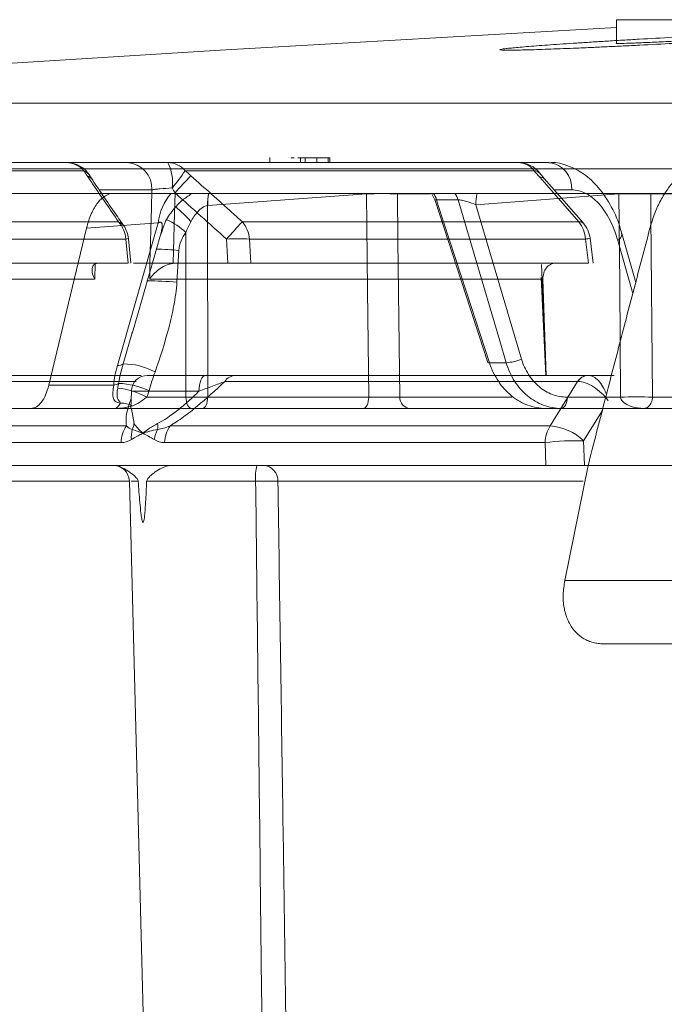
# Model space of a CAD drawing. Units: inches. Extents: x 49887 to 50937, y -1367 to -339.
# Drawn here: x 50256 to 50257, y -949 to -947 of the extents above; entities that cross this region are included whole.
import ezdxf

# ---------------------------------------------------------------- set-up
doc = ezdxf.new("R2010")
doc.units = ezdxf.units.IN
doc.header["$MEASUREMENT"] = 0

msp = doc.modelspace()

# ---------------------------------------------------------------- linework, layer by layer
at = {"color": 0, "linetype": 'Continuous', "lineweight": 0}
for p, q in [((50256.9895, -946.6002), (50256.9895, -946.6511)), ((50256.9895, -946.6002), (50257.2351, -946.6002)), ((50254.2986, -946.7806), (50267.3054, -946.7806)), ((50256.2402, -946.8977), (50256.2402, -946.9089)), ((50256.28, -946.8989), (50256.2797, -946.8989)), ((50256.2923, -946.8989), (50256.2857, -946.8989)), ((50256.3064, -946.8989), (50256.3008, -946.8989)), ((50256.3419, -946.8989), (50256.3064, -946.8989)), ((50256.3064, -946.9089), (50256.3064, -946.8989)), ((50256.3165, -946.9089), (50256.3165, -946.8989)), ((50256.3419, -946.9089), (50256.3419, -946.8989)), ((50256.3699, -946.8989), (50256.3421, -946.8989)), ((50256.3518, -946.8977), (50256.3518, -946.8989)), ((50256.3658, -946.9089), (50256.3658, -946.8989)), ((50256.3699, -946.9089), (50256.3699, -946.8989)), ((50255.2186, -946.9089), (50255.7999, -946.9089)), ((50256.0193, -946.9089), (50256.8433, -946.9089)), ((50267.2893, -946.9224), (50254.1588, -946.9224)), ((50255.838, -946.9265), (50255.2584, -946.9265)), ((50256.8118, -946.9265), (50256.0568, -946.9265)), ((50256.9178, -947.0398), (50256.8333, -946.9436)), ((50258.3847, -946.9756), (50255.8488, -946.9756)), ((50256.4487, -946.9767), (50256.106, -947.0018)), ((50256.4487, -946.9756), (50256.4487, -946.9767)), ((50256.5159, -946.9756), (50256.516, -946.9767)), ((50256.5867, -946.9767), (50256.516, -946.9767)), ((50256.5901, -946.9767), (50256.5975, -946.991)), ((50256.9948, -946.9767), (50256.6856, -947.0003)), ((50256.8927, -946.9679), (50256.8545, -946.9679)), ((50256.9948, -946.9767), (50256.9947, -946.9756)), ((50257.0635, -946.9767), (50257.0634, -946.9756)), ((50257.2136, -946.9767), (50257.0635, -946.9767)), ((50256.1056, -947.0018), (50256.1058, -947.4158)), ((50256.5975, -946.9909), (50256.7111, -947.3407)), ((50256.6469, -946.9897), (50256.6005, -946.9897)), ((50256.6856, -947.0003), (50256.7841, -947.3336)), ((50255.3594, -947.037), (50255.9129, -947.037)), ((50255.9988, -947.0393), (50255.8437, -947.0508)), ((50255.9104, -947.3474), (50255.9988, -947.0393)), ((50256.1806, -947.037), (50256.908, -947.037)), ((50255.762, -947.3902), (50255.8437, -947.0508)), ((50256.0585, -947.4158), (50256.0584, -947.0602)), ((50257.0312, -947.1681), (50257.001, -947.0623)), ((50255.9285, -947.0742), (50255.3757, -947.0742)), ((50255.9338, -947.1264), (50255.9285, -947.0742)), ((50255.9398, -947.1264), (50255.9345, -947.0735)), ((50256.1492, -947.1264), (50256.1464, -947.0742)), ((50256.1959, -947.0742), (50256.1987, -947.1264)), ((50256.9224, -947.0742), (50256.1959, -947.0742)), ((50256.9287, -947.1264), (50256.9224, -947.0742)), ((50256.9389, -947.1264), (50256.9323, -947.0722)), ((50257.0249, -947.1922), (50256.9923, -947.0776)), ((50256.0435, -947.0989), (50256.0392, -947.1677)), ((50255.3784, -947.1264), (50255.9338, -947.1264)), ((50255.8623, -947.1264), (50255.8616, -947.1608)), ((50255.9808, -947.1264), (50255.945, -947.1264)), ((50255.9806, -947.1608), (50255.9809, -947.1264)), ((50256.031, -947.1264), (50256.031, -947.1268)), ((50256.031, -947.1264), (50256.1492, -947.1264)), ((50256.1987, -947.1264), (50256.9287, -947.1264)), ((50256.8372, -947.3689), (50256.8277, -947.1289)), ((50255.8616, -947.1608), (50255.206, -947.1608)), ((50256.8304, -947.1608), (50255.9806, -947.1608)), ((50256.8267, -947.1572), (50256.8367, -947.3689)), ((50256.8304, -947.1608), (50256.8376, -947.3689)), ((50255.9227, -947.3442), (50255.9431, -947.2738)), ((50256.7148, -947.3415), (50256.751, -947.3415)), ((50255.9511, -947.3821), (50255.3632, -947.3821)), ((50255.3888, -947.3689), (50255.9615, -947.3689)), ((50255.9756, -947.3689), (50255.9746, -947.369)), ((50255.9757, -947.3689), (50256.1012, -947.3689)), ((50256.9052, -947.3821), (50256.1424, -947.3821)), ((50256.1665, -947.3689), (50256.9279, -947.3689)), ((50256.8461, -947.4782), (50256.9052, -947.3821)), ((50256.9285, -947.3689), (50256.9846, -947.3689)), ((50255.762, -947.3902), (50255.9024, -947.3902)), ((50255.9408, -947.403), (50255.9397, -947.4415)), ((50256.0868, -947.403), (50255.9408, -947.403)), ((50255.9741, -947.4158), (50256.0585, -947.4158)), ((50256.1058, -947.4158), (50256.4537, -947.4158)), ((50256.5209, -947.4158), (50256.7634, -947.4158)), ((50256.8829, -947.4158), (50256.9984, -947.4158)), ((50257.0672, -947.4158), (50257.3843, -947.4158)), ((50256.4422, -947.4402), (50254.3719, -947.4402)), ((50255.9408, -947.4415), (50255.9464, -947.473)), ((50258.599, -947.4402), (50256.5431, -947.4402)), ((50256.9591, -947.4445), (50256.9185, -947.5104)), ((50255.288, -947.4782), (50255.9301, -947.4782)), ((50256.0242, -947.4782), (50256.8461, -947.4782)), ((50255.9184, -947.5141), (50255.2757, -947.5141)), ((50256.8352, -947.5141), (50256.0126, -947.5141)), ((50256.8366, -947.5634), (50256.8352, -947.5141)), ((50256.9185, -947.5104), (50256.92, -947.5634)), ((50256.8366, -947.5634), (50255.273, -947.5634)), ((50256.878, -947.812), (50256.928, -947.5634)), ((50256.92, -947.5634), (50256.928, -947.5634)), ((50255.9364, -947.5975), (50255.4249, -947.5975)), ((50255.9364, -947.5975), (50255.974, -949.0349)), ((50256.9172, -947.5975), (50256.2575, -947.5975))]:
    msp.add_line(p, q, dxfattribs=at)
at = {"color": 0, "linetype": 'Continuous', "lineweight": 0, "flags": 128}
for points in [[(50256.9895, -946.6173), (50256.1329, -946.6657), (50254.2986, -946.7806)], [(50256.908, -947.037), (50256.8336, -946.9523), (50256.8235, -946.9408)], [(50255.9808, -947.1264), (50255.9841, -947.007), (50255.9851, -946.9679)], [(50256.0351, -946.9747), (50256.0339, -947.0188), (50256.031, -947.1264)], [(50256.4537, -947.4158), (50256.4511, -947.1838), (50256.4487, -946.9767)], [(50256.516, -946.9767), (50256.5171, -947.0766), (50256.5209, -947.4158)], [(50256.9984, -947.4158), (50256.9964, -947.1716), (50256.9948, -946.9767)], [(50257.0635, -946.9767), (50257.0639, -947.0247), (50257.0672, -947.4158)], [(50256.6005, -946.9897), (50256.6043, -947.0014), (50256.6654, -947.1892), (50256.7148, -947.3415)], [(50256.751, -947.3415), (50256.7371, -947.2945), (50256.6815, -947.1066), (50256.6469, -946.9897)], [(50256.9923, -947.0776), (50256.9973, -947.0727), (50257.0003, -947.0681), (50257.0012, -947.0638), (50257.001, -947.0625)], [(50256.7148, -947.3415), (50256.7127, -947.3414), (50256.7115, -947.3411), (50256.7111, -947.3407)], [(50256.1012, -947.3689), (50256.0984, -947.3696), (50256.0958, -947.3715), (50256.0933, -947.3746), (50256.0912, -947.3789), (50256.0894, -947.384), (50256.088, -947.3899), (50256.0872, -947.3963), (50256.0868, -947.403)], [(50256.0707, -947.4402), (50256.0684, -947.4397), (50256.0661, -947.4383), (50256.064, -947.4361), (50256.0622, -947.4331), (50256.0607, -947.4294), (50256.0596, -947.4252), (50256.0588, -947.4206), (50256.0585, -947.4158)], [(50256.1058, -947.4158), (50256.1055, -947.4206), (50256.1048, -947.4252), (50256.1037, -947.4294), (50256.1023, -947.4331), (50256.1006, -947.4361), (50256.0986, -947.4383), (50256.0965, -947.4397), (50256.0943, -947.4402)], [(50256.4537, -947.4158), (50256.4534, -947.4206), (50256.4527, -947.4252), (50256.4516, -947.4294), (50256.4502, -947.4331), (50256.4485, -947.4361), (50256.4465, -947.4383), (50256.4444, -947.4397), (50256.4422, -947.4402)], [(50256.8697, -947.4402), (50256.8722, -947.4397), (50256.8747, -947.4383), (50256.8769, -947.4361), (50256.8789, -947.4331), (50256.8805, -947.4294), (50256.8818, -947.4252), (50256.8825, -947.4206), (50256.8829, -947.4158)]]:
    msp.add_lwpolyline(points, dxfattribs=at)
at = {"color": 0, "linetype": 'Continuous', "lineweight": 0}
for centre, radius, start, end in [((50255.7999, -946.9689), 0.06, 31.4411, 90), ((50255.7993, -946.9603), 0.0513, 41.1151, 89.3784), ((50255.9284, -946.9656), 0.0568, 357.6804, 86.4254), ((50255.9383, -946.9514), 0.0915, 352.1181, 27.6543), ((50256.0187, -946.9591), 0.0501, 40.4945, 89.2634), ((50256.7765, -946.9689), 0.06, 37.4265, 90), ((50256.7755, -946.9551), 0.0462, 38.2478, 88.8078), ((50256.8376, -946.9639), 0.0553, 355.8841, 84.0721), ((50255.827, -946.9527), 0.0284, 31.8756, 67.1957), ((50255.8374, -946.9596), 0.0235, 34.3725, 70.772), ((50255.77, -946.7419), 0.3411, 319.3815, 327.2294), ((50257.0117, -947.8419), 1.3061, 136.174, 138.3951), ((50256.8113, -946.9433), 0.0168, 39.7161, 88.3737), ((50256.1167, -947.0529), 0.1187, 139.3883, 173.4209), ((50256.1989, -946.9963), 0.0935, 167.2361, 183.4163), ((50256.1995, -946.9966), 0.0937, 167.0461, 183.1853), ((50256.4824, -947.9808), 1.0047, 88.082, 91.918), ((50256.5505, -947.005), 0.0524, 17.0272, 34.1485), ((50256.5968, -947.005), 0.0524, 16.9616, 34.0467), ((50256.7686, -946.9961), 0.0831, 165.6949, 182.9137), ((50257.0291, -948.0324), 1.0562, 88.1358, 91.8642), ((50255.9351, -947.143), 0.171, 38.4223, 53.8463), ((50255.8657, -947.0787), 0.063, 4.0949, 41.4404), ((50255.9051, -947.0592), 0.0235, 35.0885, 70.5446), ((50255.8747, -947.0795), 0.06, 5.7244, 34.2567), ((50255.965, -947.1554), 0.1334, 45.5571, 67.1001), ((50257.1315, -947.9476), 1.3166, 136.2405, 138.4419), ((50256.1324, -947.0786), 0.0637, 3.9375, 40.7574), ((50256.9102, -947.0475), 0.0107, 45.3944, 102.2465), ((50256.8568, -947.0783), 0.0657, 3.5258, 38.8603), ((50256.8727, -947.0795), 0.06, 6.9069, 41.2717), ((50255.9225, -947.0037), 0.0707, 274.8791, 279.7014), ((50256.1711, -947.4607), 0.3872, 86.3306, 93.6694), ((50256.921, -947.0418), 0.0325, 272.4747, 290.2916), ((50255.9751, -947.8023), 0.7068, 84.4453, 88.4287), ((50255.9783, -947.759), 0.5944, 84.1189, 90.3763), ((50255.9122, -947.3288), 0.0187, 264.4079, 304.2467), ((50255.9245, -947.483), 0.1389, 61.0032, 90.7453), ((50256.7463, -947.2481), 0.0935, 272.888, 293.899), ((50255.8987, -947.3646), 0.0258, 278.0554, 303.6936), ((50255.9027, -947.5776), 0.1918, 66.5698, 86.8942), ((50255.9757, -947.4039), 0.035, 90, 178.5), ((50256.1671, -947.3987), 0.0298, 91.0314, 146.0162), ((50256.9287, -947.3966), 0.0276, 91.6709, 148.3706), ((50256.9294, -947.3955), 0.0266, 92.0398, 149.5139), ((50255.8945, -947.5608), 0.1654, 61.2387, 84.2046), ((50255.9189, -947.483), 0.0542, 63.4937, 92.079), ((50256.0821, -944.2979), 3.118, 269.5663, 270.4337), ((50256.5445, -947.4166), 0.0236, 178.1718, 266.5021), ((50257.0328, -948.4706), 1.0553, 88.1337, 91.8663), ((50255.9115, -947.4696), 0.035, 332.6161, 354.472), ((50255.9584, -947.4796), 0.0393, 350.9623, 9.6146), ((50255.9828, -947.5153), 0.0644, 144.8448, 178.9523), ((50255.9993, -947.5014), 0.0588, 164.5333, 186.0173), ((50256.057, -947.5177), 0.0677, 151.8342, 171.3943), ((50256.0773, -947.5153), 0.0647, 145.0641, 178.9773), ((50256.9029, -947.5151), 0.0677, 147.0055, 179.1831), ((50256.8394, -947.5907), 0.1127, 45.3954, 86.5684), ((50256.9004, -948.0479), 0.5378, 88.0692, 96.9611), ((50255.9014, -947.5984), 0.035, 1.5, 90), ((50256.3132, -947.5892), 0.1042, 165.6833, 184.5736), ((50256.2245, -947.5964), 0.033, 358.0103, 86.3096)]:
    msp.add_arc(centre, radius, start, end, dxfattribs=at)
for points, knots in [([(50257.3769, -946.6259), (50257.3593, -946.6265), (50257.3403, -946.6272), (50257.3098, -946.6285), (50257.2993, -946.629), (50257.2776, -946.63), (50257.2663, -946.6305), (50257.2322, -946.6321), (50257.2088, -946.6332), (50257.1608, -946.6356), (50257.1359, -946.6369), (50257.087, -946.6396), (50257.0627, -946.6409), (50257.0265, -946.643), (50257.0145, -946.6437), (50256.991, -946.6451), (50256.968, -946.6465), (50256.9459, -946.6479), (50256.9243, -946.6493), (50256.9137, -946.6499), (50256.883, -946.652), (50256.8641, -946.6533), (50256.8382, -946.6551), (50256.83, -946.6557), (50256.8144, -946.6569), (50256.807, -946.6575), (50256.7866, -946.6591), (50256.7751, -946.6601), (50256.761, -946.6615), (50256.7569, -946.6619), (50256.7497, -946.6627), (50256.7468, -946.6631), (50256.7397, -946.6641), (50256.7373, -946.6646), (50256.7373, -946.6655), (50256.7398, -946.6658), (50256.747, -946.666), (50256.75, -946.6661), (50256.7571, -946.6661), (50256.7614, -946.6661), (50256.7755, -946.6659), (50256.7871, -946.6657), (50256.8144, -946.6649), (50256.8303, -946.6644), (50256.865, -946.6631), (50256.8839, -946.6624), (50256.9146, -946.6611), (50256.9253, -946.6606), (50256.947, -946.6596), (50256.9691, -946.6586), (50256.9922, -946.6575), (50257.0156, -946.6564), (50257.0276, -946.6558), (50257.064, -946.6539), (50257.0883, -946.6527), (50257.125, -946.6507), (50257.1372, -946.65), (50257.1617, -946.6487), (50257.174, -946.648), (50257.21, -946.6459), (50257.2334, -946.6445), (50257.2674, -946.6424), (50257.2786, -946.6417), (50257.3003, -946.6403), (50257.3108, -946.6397), (50257.3412, -946.6377), (50257.3601, -946.6364), (50257.3863, -946.6345), (50257.3946, -946.6339), (50257.4102, -946.6327), (50257.4247, -946.6316), (50257.4373, -946.6305), (50257.4488, -946.6295), (50257.4542, -946.6291), (50257.4683, -946.6277), (50257.4753, -946.6269), (50257.4849, -946.6255), (50257.4873, -946.625), (50257.4873, -946.6241), (50257.4849, -946.6238), (50257.4777, -946.6236), (50257.4746, -946.6235), (50257.4675, -946.6235), (50257.4633, -946.6235), (50257.4493, -946.6237), (50257.4377, -946.6239), (50257.4101, -946.6247), (50257.3944, -946.6252), (50257.3769, -946.6259)], [0, 0, 0, 0, 0.03125, 0.03125, 0.046875, 0.046875, 0.0625, 0.0625, 0.09375, 0.09375, 0.125, 0.125, 0.15625, 0.15625, 0.171875, 0.171875, 0.1875, 0.203125, 0.203125, 0.21875, 0.21875, 0.25, 0.25, 0.265625, 0.265625, 0.28125, 0.28125, 0.3125, 0.3125, 0.328125, 0.328125, 0.34375, 0.34375, 0.375, 0.375, 0.40625, 0.40625, 0.421875, 0.421875, 0.4375, 0.4375, 0.46875, 0.46875, 0.5, 0.5, 0.53125, 0.53125, 0.546875, 0.546875, 0.5625, 0.578125, 0.578125, 0.59375, 0.59375, 0.625, 0.625, 0.640625, 0.640625, 0.65625, 0.65625, 0.6875, 0.6875, 0.703125, 0.703125, 0.71875, 0.71875, 0.75, 0.75, 0.765625, 0.765625, 0.78125, 0.796875, 0.796875, 0.8125, 0.8125, 0.84375, 0.84375, 0.875, 0.875, 0.90625, 0.90625, 0.921875, 0.921875, 0.9375, 0.9375, 0.96875, 0.96875, 1, 1, 1, 1]), ([(50256.9896, -946.6511), (50256.9896, -946.6511), (50256.9873, -946.6515), (50256.9955, -946.6516), (50257.0149, -946.6512), (50257.0467, -946.6499), (50257.0856, -946.6481), (50257.1276, -946.6459), (50257.1678, -946.6435), (50257.202, -946.6412), (50257.2251, -946.6393), (50257.2359, -946.6382), (50257.2341, -946.638), (50257.2337, -946.638)], [0, 0, 0, 0, 0.002426, 0.109682, 0.216837, 0.324, 0.431274, 0.538714, 0.646302, 0.753958, 0.861567, 0.969039, 1, 1, 1, 1]), ([(50255.9319, -946.9089), (50255.9363, -946.9089), (50255.9415, -946.9089), (50255.9537, -946.9089), (50255.9606, -946.9089), (50255.9757, -946.9089), (50255.9838, -946.9089), (50256.001, -946.9089), (50256.0101, -946.9089), (50256.0193, -946.9089)], [0, 0, 0, 0, 0.25, 0.25, 0.5, 0.5, 0.75, 0.75, 1, 1, 1, 1]), ([(50257.0005, -947.0627), (50256.9998, -947.0597), (50256.9952, -947.0385), (50256.979, -947.0035), (50256.9526, -946.9628), (50256.9206, -946.9329), (50256.8857, -946.9152), (50256.859, -946.9076), (50256.8451, -946.9094), (50256.8434, -946.9096)], [0, 0, 0, 0, 0.034747, 0.241746, 0.4521, 0.637899, 0.811205, 0.977165, 1, 1, 1, 1]), ([(50257.1956, -946.9089), (50257.1884, -946.9089), (50257.1813, -946.9098), (50257.1672, -946.9131), (50257.1602, -946.9156), (50257.1396, -946.9255), (50257.1269, -946.9352), (50257.1091, -946.9543), (50257.1034, -946.9614), (50257.0929, -946.9767), (50257.088, -946.985), (50257.0789, -947.0027), (50257.0747, -947.0123), (50257.0673, -947.0321), (50257.064, -947.0425), (50257.0611, -947.0533)], [0, 0, 0, 0, 0.125, 0.125, 0.25, 0.25, 0.5, 0.5, 0.625, 0.625, 0.75, 0.75, 0.875, 0.875, 1, 1, 1, 1]), ([(50255.9129, -947.037), (50255.8947, -947.0104), (50255.8766, -946.9837), (50255.8584, -946.957), (50255.854, -946.9505), (50255.8495, -946.944), (50255.8451, -946.9375)], [0, 0, 0, 0, 0.003048, 0.003048, 0.003048, 0.003791658, 0.003791658, 0.003791658, 0.003791658]), ([(50255.8572, -946.9465), (50255.8555, -946.9442), (50255.8523, -946.9399), (50255.8503, -946.9364), (50255.8494, -946.9348)], [0, 0, 0, 0, 0.539253, 1, 1, 1, 1]), ([(50256.0694, -946.9375), (50256.0992, -946.9642), (50256.129, -946.9908), (50256.1588, -947.0175), (50256.1661, -947.024), (50256.1734, -947.0305), (50256.1806, -947.037)], [0, 0, 0, 0, 0.003048, 0.003048, 0.003048, 0.003791658, 0.003791658, 0.003791658, 0.003791658]), ([(50256.8374, -946.9483), (50256.8359, -946.9466), (50256.8306, -946.9406), (50256.8262, -946.9351), (50256.8231, -946.9311)], [0, 0, 0, 0, 0.283347, 1, 1, 1, 1]), ([(50256.8329, -946.9439), (50256.8328, -946.9435), (50256.8319, -946.9405), (50256.8274, -946.9406), (50256.8235, -946.9408)], [0, 0, 0, 0, 0.125577, 1, 1, 1, 1]), ([(50255.9243, -947.0457), (50255.9057, -947.0187), (50255.883, -946.9858), (50255.8605, -946.9526), (50255.8564, -946.9466)], [0, 0, 0, 0, 0.820535, 1, 1, 1, 1]), ([(50256.0289, -946.9639), (50256.0196, -946.9643), (50256.0107, -946.9649), (50255.9994, -946.9659), (50255.9959, -946.9663), (50255.9899, -946.9671), (50255.9873, -946.9675), (50255.9851, -946.9679)], [0, 0, 0, 0, 0.5, 0.5, 0.75, 0.75, 1, 1, 1, 1]), ([(50254.3137, -946.9756), (50254.4346, -946.9756), (50254.625, -946.9756), (50255.1391, -946.9756), (50255.4629, -946.9756), (50255.8488, -946.9756)], [0, 0, 0, 0, 0.5, 0.5, 1, 1, 1, 1]), ([(50255.8437, -947.0508), (50255.8465, -947.0393), (50255.8499, -947.029), (50255.8561, -947.015), (50255.8583, -947.0106), (50255.863, -947.0026), (50255.8654, -946.999), (50255.8731, -946.9892), (50255.8788, -946.9841), (50255.8905, -946.9773), (50255.8965, -946.9756), (50255.9028, -946.9756)], [0, 0, 0, 0, 0.25, 0.25, 0.375, 0.375, 0.5, 0.5, 0.75, 0.75, 1, 1, 1, 1]), ([(50255.9851, -946.9679), (50255.9651, -946.9679), (50255.9265, -946.9679), (50255.8889, -946.9679), (50255.8709, -946.9679)], [0, 0, 0, 0, 0.520049, 1, 1, 1, 1]), ([(50256.0052, -947.0632), (50256.0075, -947.0552), (50256.0128, -947.0365), (50256.0293, -947.0118), (50256.0491, -946.9906), (50256.0638, -946.981), (50256.0703, -946.9767)], [0, 0, 0, 0, 0.22347, 0.522622, 0.789184, 1, 1, 1, 1]), ([(50256.9923, -947.0776), (50256.9877, -947.0612), (50256.9817, -947.046), (50256.9713, -947.0259), (50256.9676, -947.0196), (50256.9596, -947.0078), (50256.9554, -947.0024), (50256.9466, -946.9928), (50256.9421, -946.9886), (50256.9327, -946.9812), (50256.9278, -946.978), (50256.913, -946.9704), (50256.9029, -946.9679), (50256.8927, -946.9679)], [0, 0, 0, 0, 0.25, 0.25, 0.375, 0.375, 0.5, 0.5, 0.625, 0.625, 0.75, 0.75, 1, 1, 1, 1]), ([(50256.1056, -947.0018), (50256.1016, -947.0024), (50256.0976, -947.0042), (50256.0903, -947.009), (50256.0871, -947.012), (50256.0782, -947.0218), (50256.0734, -947.0292), (50256.0691, -947.0368)], [0, 0, 0, 0, 0.25, 0.25, 0.5, 0.5, 1, 1, 1, 1]), ([(50256.6005, -946.9897), (50256.5995, -946.9896), (50256.5983, -946.9896), (50256.5974, -946.99), (50256.5976, -946.9904), (50256.5978, -946.9908)], [0, 0, 0, 0, 0.505125, 0.616886, 1, 1, 1, 1]), ([(50256.6856, -947.0003), (50256.6797, -946.9976), (50256.6727, -946.995), (50256.6619, -946.9918), (50256.6583, -946.9909), (50256.6518, -946.9897), (50256.6489, -946.9895), (50256.6469, -946.9897)], [0, 0, 0, 0, 0.5, 0.5, 0.75, 0.75, 1, 1, 1, 1]), ([(50256.0042, -947.0629), (50256.0051, -947.0596), (50256.0066, -947.0542), (50256.0076, -947.0469), (50256.0074, -947.0423), (50256.0063, -947.0395), (50256.0051, -947.0383), (50256.0035, -947.0378), (50256.0017, -947.038), (50256.0001, -947.0386), (50255.9991, -947.0391), (50255.9988, -947.0393)], [0, 0, 0, 0, 0.3025987, 0.4975263, 0.6945573, 0.7663426, 0.8386061, 0.8847705, 0.9312021, 0.9738182, 1, 1, 1, 1]), ([(50255.9423, -947.2785), (50255.9437, -947.2736), (50255.9642, -947.2018), (50255.9849, -947.1299), (50256.0043, -947.0629)], [0, 0, 0, 0, 0.067621, 1, 1, 1, 1]), ([(50256.0584, -947.0602), (50256.0543, -947.0657), (50256.0509, -947.0716), (50256.0456, -947.0847), (50256.044, -947.0916), (50256.0435, -947.0989)], [0, 0, 0, 0, 0.5, 0.5, 1, 1, 1, 1]), ([(50256.928, -947.5634), (50256.939, -947.5209), (50256.961, -947.436), (50256.9941, -947.3084), (50257.0275, -947.1809), (50257.0499, -947.0958), (50257.0611, -947.0533)], [0, 0, 0, 0, 0.249891, 0.499854, 0.74989, 1, 1, 1, 1]), ([(50255.8656, -947.1268), (50255.8623, -947.1275), (50255.86, -947.1293), (50255.8567, -947.134), (50255.8559, -947.1369), (50255.8553, -947.1463), (50255.8575, -947.1536), (50255.8616, -947.1608)], [0, 0, 0, 0, 0.25, 0.25, 0.5, 0.5, 1, 1, 1, 1]), ([(50256.031, -947.1268), (50256.025, -947.1275), (50256.0194, -947.1293), (50256.0089, -947.134), (50256.0042, -947.1369), (50255.9915, -947.1463), (50255.985, -947.1536), (50255.9806, -947.1608)], [0, 0, 0, 0, 0.25, 0.25, 0.5, 0.5, 1, 1, 1, 1]), ([(50256.031, -947.1264), (50256.0258, -947.1264), (50256.0207, -947.1263), (50256.0108, -947.1262), (50256.006, -947.1261), (50255.9973, -947.126), (50255.9933, -947.126), (50255.9863, -947.126), (50255.9834, -947.126), (50255.9809, -947.1264)], [0, 0, 0, 0, 0.25, 0.25, 0.5, 0.5, 0.75, 0.75, 1, 1, 1, 1]), ([(50256.1987, -947.1264), (50256.1963, -947.1264), (50256.1933, -947.1264), (50256.1864, -947.1264), (50256.1824, -947.1264), (50256.1738, -947.1264), (50256.1691, -947.1264), (50256.1593, -947.1264), (50256.1543, -947.1264), (50256.1492, -947.1264)], [0, 0, 0, 0, 0.25, 0.25, 0.5, 0.5, 0.75, 0.75, 1, 1, 1, 1]), ([(50256.8578, -947.1264), (50256.854, -947.1264), (50256.8503, -947.1273), (50256.8435, -947.1308), (50256.8404, -947.1333), (50256.8329, -947.1429), (50256.8301, -947.1518), (50256.8304, -947.1608)], [0, 0, 0, 0, 0.25, 0.25, 0.5, 0.5, 1, 1, 1, 1]), ([(50256.0392, -947.1677), (50256.0381, -947.1846), (50256.0356, -947.2012), (50256.0294, -947.2341), (50256.0256, -947.2505), (50256.013, -947.2988), (50256.0029, -947.3304), (50255.9918, -947.3616)], [0, 0, 0, 0, 0.25, 0.25, 0.5, 0.5, 1, 1, 1, 1]), ([(50256.7148, -947.3415), (50256.7172, -947.3487), (50256.72, -947.3557), (50256.7264, -947.3691), (50256.7301, -947.3756), (50256.7382, -947.3877), (50256.7426, -947.3933), (50256.7521, -947.4038), (50256.7573, -947.4088), (50256.7681, -947.4175), (50256.7737, -947.4214), (50256.7855, -947.4281), (50256.7916, -947.431), (50256.8104, -947.4379), (50256.8233, -947.4402), (50256.8365, -947.4402)], [0, 0, 0, 0, 0.125, 0.125, 0.25, 0.25, 0.375, 0.375, 0.5, 0.5, 0.625, 0.625, 0.75, 0.75, 1, 1, 1, 1]), ([(50256.8697, -947.4402), (50256.8631, -947.4402), (50256.8567, -947.4396), (50256.8438, -947.4372), (50256.8374, -947.4355), (50256.8251, -947.4309), (50256.8192, -947.428), (50256.8076, -947.4213), (50256.802, -947.4174), (50256.7915, -947.4086), (50256.7865, -947.4038), (50256.7773, -947.3932), (50256.773, -947.3875), (50256.7613, -947.3693), (50256.7553, -947.356), (50256.751, -947.3415)], [0, 0, 0, 0, 0.125, 0.125, 0.25, 0.25, 0.375, 0.375, 0.5, 0.5, 0.625, 0.625, 0.75, 0.75, 1, 1, 1, 1]), ([(50256.7841, -947.3336), (50256.7877, -947.3456), (50256.7927, -947.3567), (50256.8024, -947.3719), (50256.806, -947.3767), (50256.8137, -947.3855), (50256.8178, -947.3895), (50256.8265, -947.3968), (50256.8312, -947.4001), (50256.8408, -947.4057), (50256.8457, -947.4081), (50256.856, -947.4119), (50256.8613, -947.4134), (50256.872, -947.4153), (50256.8774, -947.4158), (50256.8829, -947.4158)], [0, 0, 0, 0, 0.25, 0.25, 0.375, 0.375, 0.5, 0.5, 0.625, 0.625, 0.75, 0.75, 0.875, 0.875, 1, 1, 1, 1]), ([(50256.1424, -947.3821), (50256.1227, -947.4011), (50256.1029, -947.4191), (50256.0731, -947.4436), (50256.0632, -947.4514), (50256.0433, -947.4659), (50256.0336, -947.4724), (50256.0242, -947.4782)], [0, 0, 0, 0, 0.5, 0.5, 0.75, 0.75, 1, 1, 1, 1]), ([(50256.1424, -947.3821), (50256.1387, -947.3835), (50256.1345, -947.3852), (50256.1257, -947.3886), (50256.121, -947.3904), (50256.1067, -947.3957), (50256.0968, -947.3994), (50256.0868, -947.403)], [0, 0, 0, 0, 0.25, 0.25, 0.5, 0.5, 1, 1, 1, 1]), ([(50256.1012, -947.3689), (50256.1143, -947.3689), (50256.1267, -947.3689), (50256.1438, -947.3689), (50256.1493, -947.3689), (50256.1589, -947.3689), (50256.1631, -947.3689), (50256.1665, -947.3689)], [0, 0, 0, 0, 0.5, 0.5, 0.75, 0.75, 1, 1, 1, 1]), ([(50256.9065, -947.382), (50256.9111, -947.3819), (50256.9163, -947.3828), (50256.9277, -947.3869), (50256.9337, -947.3899), (50256.9456, -947.3975), (50256.9516, -947.4022), (50256.9625, -947.4123), (50256.9676, -947.418), (50256.9718, -947.4237)], [0, 0, 0, 0, 0.25, 0.25, 0.5, 0.5, 0.75, 0.75, 1, 1, 1, 1]), ([(50256.9285, -947.3689), (50256.9322, -947.3695), (50256.9396, -947.3707), (50256.9507, -947.3796), (50256.9608, -947.3928), (50256.9656, -947.4044), (50256.968, -947.4103)], [0, 0, 0, 0, 0.249497, 0.49354, 0.743493, 1, 1, 1, 1]), ([(50255.762, -947.3902), (50255.7602, -947.3978), (50255.7579, -947.4047), (50255.7527, -947.4171), (50255.7496, -947.4224), (50255.7431, -947.4311), (50255.7394, -947.4345), (50255.732, -947.439), (50255.7282, -947.4402), (50255.7243, -947.4402)], [0, 0, 0, 0, 0.25, 0.25, 0.5, 0.5, 0.75, 0.75, 1, 1, 1, 1]), ([(50255.9169, -947.4288), (50255.9121, -947.4283), (50255.9084, -947.4269), (50255.9035, -947.4227), (50255.902, -947.4199), (50255.9006, -947.4131), (50255.9006, -947.4091), (50255.9011, -947.4002), (50255.9017, -947.3954), (50255.9024, -947.3902)], [0, 0, 0, 0, 0.25, 0.25, 0.5, 0.5, 0.75, 0.75, 1, 1, 1, 1]), ([(50255.9169, -947.4288), (50255.9168, -947.4279), (50255.9162, -947.427), (50255.9149, -947.425), (50255.9141, -947.424), (50255.912, -947.4209), (50255.9109, -947.4187), (50255.9097, -947.4134), (50255.9095, -947.4103), (50255.9099, -947.4037), (50255.9104, -947.4001), (50255.9112, -947.3963)], [0, 0, 0, 0, 0.125, 0.125, 0.25, 0.25, 0.5, 0.5, 0.75, 0.75, 1, 1, 1, 1]), ([(50255.9972, -947.473), (50256.0111, -947.466), (50256.0258, -947.456), (50256.0486, -947.4379), (50256.0564, -947.4313), (50256.0717, -947.4176), (50256.0793, -947.4104), (50256.0868, -947.403)], [0, 0, 0, 0, 0.5, 0.5, 0.75, 0.75, 1, 1, 1, 1]), ([(50255.9169, -947.4288), (50255.9145, -947.4327), (50255.9126, -947.4354), (50255.9089, -947.4392), (50255.9072, -947.4402), (50255.9055, -947.4402)], [0, 0, 0, 0, 0.5, 0.5, 1, 1, 1, 1]), ([(50255.9301, -947.4782), (50255.9294, -947.4719), (50255.9276, -947.4558), (50255.9356, -947.4323), (50255.9404, -947.4181)], [0, 0, 0, 0, 0.3945326, 1, 1, 1, 1]), ([(50255.9741, -947.4158), (50255.9687, -947.4204), (50255.9634, -947.424), (50255.9533, -947.4303), (50255.9484, -947.4329), (50255.9431, -947.4345)], [0, 0, 0, 0, 0.5, 0.5, 1, 1, 1, 1]), ([(50256.4537, -947.4158), (50256.4595, -947.4159), (50256.4659, -947.416), (50256.4789, -947.4161), (50256.4855, -947.4161), (50256.4948, -947.4161), (50256.4979, -947.4161), (50256.5036, -947.4161), (50256.5063, -947.4161), (50256.5138, -947.416), (50256.5179, -947.4159), (50256.5209, -947.4158)], [0, 0, 0, 0, 0.25, 0.25, 0.5, 0.5, 0.625, 0.625, 0.75, 0.75, 1, 1, 1, 1]), ([(50256.9984, -947.4158), (50256.9985, -947.4177), (50256.999, -947.4194), (50257.0004, -947.4223), (50257.0013, -947.4235), (50257.004, -947.4269), (50257.0061, -947.4285), (50257.0125, -947.4328), (50257.017, -947.4347), (50257.0305, -947.4391), (50257.0398, -947.4402), (50257.049, -947.4402)], [0, 0, 0, 0, 0.0625, 0.0625, 0.125, 0.125, 0.25, 0.25, 0.5, 0.5, 1, 1, 1, 1]), ([(50257.0672, -947.4158), (50257.0672, -947.4177), (50257.067, -947.4194), (50257.0665, -947.4223), (50257.0662, -947.4235), (50257.0652, -947.4269), (50257.0644, -947.4285), (50257.0621, -947.4328), (50257.0605, -947.4347), (50257.0556, -947.4391), (50257.0523, -947.4402), (50257.049, -947.4402)], [0, 0, 0, 0, 0.0625, 0.0625, 0.125, 0.125, 0.25, 0.25, 0.5, 0.5, 1, 1, 1, 1]), ([(50256.5431, -947.4402), (50256.5408, -947.4402), (50256.5382, -947.4402), (50256.5321, -947.4402), (50256.5286, -947.4402), (50256.5211, -947.4402), (50256.5171, -947.4402), (50256.5085, -947.4402), (50256.504, -947.4402), (50256.49, -947.4402), (50256.48, -947.4402), (50256.4606, -947.4402), (50256.451, -947.4402), (50256.4422, -947.4402)], [0, 0, 0, 0, 0.125, 0.125, 0.25, 0.25, 0.375, 0.375, 0.5, 0.5, 0.75, 0.75, 1, 1, 1, 1]), ([(50255.9464, -947.473), (50255.9486, -947.4761), (50255.9514, -947.4795), (50255.9578, -947.4866), (50255.9615, -947.4903), (50255.9656, -947.4939)], [0, 0, 0, 0, 0.5, 0.5, 1, 1, 1, 1]), ([(50255.9972, -947.473), (50255.991, -947.4761), (50255.9852, -947.4795), (50255.9748, -947.4866), (50255.9699, -947.4903), (50255.9656, -947.4939)], [0, 0, 0, 0, 0.5, 0.5, 1, 1, 1, 1]), ([(50255.9408, -947.5076), (50255.9447, -947.5052), (50255.9487, -947.503), (50255.9527, -947.5008), (50255.9559, -947.4991), (50255.9591, -947.4974), (50255.9623, -947.4957), (50255.9631, -947.4952), (50255.9639, -947.4948), (50255.9647, -947.4944), (50255.965, -947.4943), (50255.9652, -947.4942), (50255.9654, -947.4941), (50255.9654, -947.494), (50255.9655, -947.494), (50255.9656, -947.4939)], [0, 0, 0, 0, 0.000680918, 0.000680918, 0.000680918, 0.00123137, 0.00123137, 0.00123137, 0.001368982, 0.001368982, 0.001368982, 0.001403388, 0.001403388, 0.001403388, 0.001418649, 0.001418649, 0.001418649, 0.001418649]), ([(50255.9015, -947.5634), (50255.9063, -947.5634), (50255.9109, -947.5645), (50255.9202, -947.5679), (50255.9248, -947.5702), (50255.934, -947.5758), (50255.9385, -947.579), (50255.9453, -947.5844), (50255.9475, -947.5864), (50255.9508, -947.5896), (50255.9519, -947.5907), (50255.9535, -947.5927), (50255.954, -947.5935), (50255.9549, -947.5952), (50255.9554, -947.5962), (50255.9555, -947.5975)], [0, 0, 0, 0, 0.25, 0.25, 0.5, 0.5, 0.75, 0.75, 0.875, 0.875, 0.9375, 0.9375, 0.96875, 0.96875, 1, 1, 1, 1]), ([(50255.9736, -947.5975), (50255.9736, -947.5962), (50255.9741, -947.5951), (50255.975, -947.5934), (50255.9755, -947.5927), (50255.977, -947.5907), (50255.9781, -947.5896), (50255.9813, -947.5863), (50255.9835, -947.5844), (50255.9902, -947.579), (50255.9947, -947.5758), (50256.0039, -947.5702), (50256.0085, -947.5679), (50256.0179, -947.5645), (50256.0227, -947.5634), (50256.0276, -947.5634)], [0, 0, 0, 0, 0.03125, 0.03125, 0.0625, 0.0625, 0.125, 0.125, 0.25, 0.25, 0.5, 0.5, 0.75, 0.75, 1, 1, 1, 1]), ([(50256.92, -947.5634), (50256.9134, -947.5634), (50256.906, -947.5634), (50256.8944, -947.5634), (50256.8905, -947.5634), (50256.8826, -947.5634), (50256.8787, -947.5634), (50256.8671, -947.5634), (50256.8597, -947.5634), (50256.8466, -947.5634), (50256.841, -947.5634), (50256.8366, -947.5634)], [0, 0, 0, 0, 0.25, 0.25, 0.375, 0.375, 0.5, 0.5, 0.75, 0.75, 1, 1, 1, 1]), ([(50255.9555, -947.5975), (50255.9508, -947.5975), (50255.939, -947.5975), (50255.9396, -947.5975), (50255.9399, -947.5975)], [0, 0, 0, 0, 0.397047, 1, 1, 1, 1]), ([(50255.9555, -947.5975), (50255.9565, -947.613), (50255.9576, -947.6284), (50255.9597, -947.6514), (50255.9604, -947.659), (50255.9618, -947.6704), (50255.9623, -947.6741), (50255.9633, -947.6796), (50255.9637, -947.6814), (50255.9644, -947.6839), (50255.9646, -947.6848), (50255.9653, -947.6861), (50255.9657, -947.6866), (50255.9666, -947.6861), (50255.9669, -947.6854), (50255.9674, -947.6839), (50255.9676, -947.683), (50255.9682, -947.6804), (50255.9685, -947.6786), (50255.9692, -947.6732), (50255.9696, -947.6695), (50255.9706, -947.6583), (50255.9711, -947.6507), (50255.9724, -947.628), (50255.973, -947.6128), (50255.9736, -947.5975)], [0, 0, 0, 0, 0.25, 0.25, 0.375, 0.375, 0.4375, 0.4375, 0.46875, 0.46875, 0.484375, 0.484375, 0.5, 0.5, 0.515625, 0.515625, 0.53125, 0.53125, 0.5625, 0.5625, 0.625, 0.625, 0.75, 0.75, 1, 1, 1, 1]), ([(50255.9736, -947.5975), (50255.9857, -947.5975), (50256.0006, -947.5975), (50256.0347, -947.5975), (50256.0539, -947.5975), (50256.0952, -947.5975), (50256.1174, -947.5975), (50256.1628, -947.5975), (50256.1862, -947.5975), (50256.2093, -947.5975)], [0, 0, 0, 0, 0.25, 0.25, 0.5, 0.5, 0.75, 0.75, 1, 1, 1, 1]), ([(50256.2575, -947.5975), (50256.2552, -947.5975), (50256.2524, -947.5974), (50256.2455, -947.5974), (50256.2416, -947.5973), (50256.2289, -947.5973), (50256.219, -947.5974), (50256.2093, -947.5975)], [0, 0, 0, 0, 0.25, 0.25, 0.5, 0.5, 1, 1, 1, 1]), ([(50256.2257, -949.0349), (50256.2244, -948.9076), (50256.223, -948.7803), (50256.2216, -948.6531), (50256.2203, -948.541), (50256.2191, -948.429), (50256.2178, -948.317), (50256.215, -948.0772), (50256.2122, -947.8373), (50256.2093, -947.5975)], [0.00086613, 0.00086613, 0.00086613, 0.00086613, 0.01056768, 0.01056768, 0.01056768, 0.01910859, 0.01910859, 0.01910859, 0.03739093, 0.03739093, 0.03739093, 0.03739093]), ([(50256.2575, -947.5975), (50256.2611, -947.8373), (50256.2647, -948.0772), (50256.2682, -948.317), (50256.2709, -948.5008), (50256.2736, -948.6847), (50256.2762, -948.8685), (50256.277, -948.9232), (50256.2778, -948.9778), (50256.2785, -949.0325)], [0.00086615, 0.00086615, 0.00086615, 0.00086615, 0.01914936, 0.01914936, 0.01914936, 0.03316616, 0.03316616, 0.03316616, 0.03733299, 0.03733299, 0.03733299, 0.03733299]), ([(50256.9617, -947.9489), (50256.9597, -947.9489), (50256.9558, -947.9488), (50256.9501, -947.9483), (50256.9445, -947.9474), (50256.939, -947.9462), (50256.9338, -947.9447), (50256.9286, -947.9427), (50256.9236, -947.9405), (50256.9142, -947.9354), (50256.9014, -947.9254), (50256.8903, -947.9103), (50256.8832, -947.896), (50256.8788, -947.8837), (50256.8759, -947.8708), (50256.8743, -947.8571), (50256.8741, -947.8427), (50256.8752, -947.8276), (50256.8771, -947.8173), (50256.878, -947.812)], [0, 0, 0, 0, 0.031331, 0.062461, 0.093479, 0.124473, 0.155532, 0.186746, 0.218201, 0.249983, 0.373592, 0.499415, 0.571131, 0.641611, 0.711553, 0.781669, 0.852668, 0.925232, 1, 1, 1, 1]), ([(50256.878, -947.812), (50256.9087, -947.812), (50256.9394, -947.812), (50257.0011, -947.812), (50257.0322, -947.812), (50257.1261, -947.812), (50257.1896, -947.812), (50257.3827, -947.812), (50257.647, -947.812), (50257.9249, -947.812), (50258.2096, -947.812), (50258.3555, -947.812), (50258.6534, -947.812), (50258.8055, -947.812), (50259.1159, -947.812), (50259.2741, -947.812), (50259.5959, -947.812), (50259.7596, -947.812), (50260.0094, -947.812), (50260.0934, -947.812), (50260.2204, -947.812), (50260.2629, -947.812), (50260.3483, -947.812), (50260.3911, -947.812), (50260.4339, -947.812)], [0, 0, 0, 0, 0.03125, 0.03125, 0.0625, 0.0625, 0.125, 0.125, 0.25, 0.375, 0.375, 0.5, 0.5, 0.625, 0.625, 0.75, 0.75, 0.875, 0.875, 0.9375, 0.9375, 0.96875, 0.96875, 1, 1, 1, 1]), ([(50257.3575, -947.9489), (50257.2897, -947.9489), (50257.2228, -947.9489), (50257.1241, -947.9489), (50257.0914, -947.9489), (50257.0266, -947.9489), (50256.9941, -947.9489), (50256.9617, -947.9489)], [0, 0, 0, 0, 0.5, 0.5, 0.75, 0.75, 1, 1, 1, 1])]:
    msp.add_open_spline(points, degree=3, knots=knots, dxfattribs=at)
for points in [[(50255.7997, -946.9089), (50255.8429, -946.9089), (50255.887, -946.9089), (50255.9319, -946.9089)], [(50255.8451, -946.9375), (50255.8426, -946.9338), (50255.8402, -946.9301), (50255.838, -946.9265)], [(50256.0568, -946.9265), (50256.0611, -946.9301), (50256.0653, -946.9338), (50256.0694, -946.9375)], [(50256.8235, -946.9408), (50256.8193, -946.936), (50256.8154, -946.9313), (50256.8118, -946.9265)], [(50256.0351, -946.9747), (50256.0331, -946.9711), (50256.031, -946.9675), (50256.0289, -946.9639)], [(50256.1464, -947.0742), (50256.1093, -947.0411), (50256.0722, -947.0079), (50256.0351, -946.9747)], [(50256.106, -947.0018), (50256.1058, -947.0018), (50256.1057, -947.0018), (50256.1056, -947.0018)], [(50256.0691, -947.0368), (50256.0649, -947.0443), (50256.0613, -947.0521), (50256.0584, -947.0602)], [(50255.9809, -947.1264), (50255.9809, -947.1264), (50255.9809, -947.1264), (50255.9808, -947.1264)], [(50256.0367, -947.1264), (50256.0348, -947.1264), (50256.0329, -947.1266), (50256.031, -947.1268)], [(50256.031, -947.1264), (50256.031, -947.1264), (50256.031, -947.1264), (50256.031, -947.1264)], [(50255.9024, -947.3902), (50255.9035, -947.376), (50255.9063, -947.3617), (50255.9104, -947.3474)], [(50255.9131, -947.3861), (50255.9152, -947.3721), (50255.9185, -947.3581), (50255.9227, -947.3442)], [(50255.9918, -947.3616), (50255.9871, -947.3748), (50255.983, -947.3882), (50255.9789, -947.4016)], [(50255.9112, -947.3963), (50255.9118, -947.393), (50255.9124, -947.3896), (50255.9131, -947.3861)], [(50256.9052, -947.3821), (50256.9056, -947.3821), (50256.9061, -947.382), (50256.9065, -947.382)], [(50256.9279, -947.3689), (50256.9281, -947.3689), (50256.9283, -947.3689), (50256.9285, -947.3689)], [(50255.9789, -947.4016), (50255.9775, -947.4064), (50255.9759, -947.4112), (50255.9741, -947.4158)], [(50255.9431, -947.4345), (50255.9303, -947.4383), (50255.9179, -947.4402), (50255.9055, -947.4402)], [(50255.9301, -947.4782), (50255.9337, -947.4821), (50255.9378, -947.4846), (50255.9426, -947.4857)], [(50255.9426, -947.4857), (50255.9488, -947.4879), (50255.9566, -947.4909), (50255.9656, -947.4939)], [(50255.9972, -947.4857), (50255.9853, -947.4879), (50255.9748, -947.4909), (50255.9656, -947.4939)], [(50255.99, -947.5076), (50255.9819, -947.5027), (50255.9737, -947.4983), (50255.9656, -947.4939)], [(50255.9972, -947.4857), (50256.0059, -947.4846), (50256.0149, -947.4821), (50256.0242, -947.4782)], [(50255.9408, -947.5076), (50255.9334, -947.512), (50255.9259, -947.5141), (50255.9184, -947.5141)], [(50256.0126, -947.5141), (50256.0048, -947.5141), (50255.9973, -947.512), (50255.99, -947.5076)], [(50260.3269, -947.5634), (50259.0192, -947.5634), (50257.8669, -947.5634), (50256.928, -947.5634)]]:
    msp.add_open_spline(points, degree=3, dxfattribs=at)

doc.saveas('drawing.dxf')
